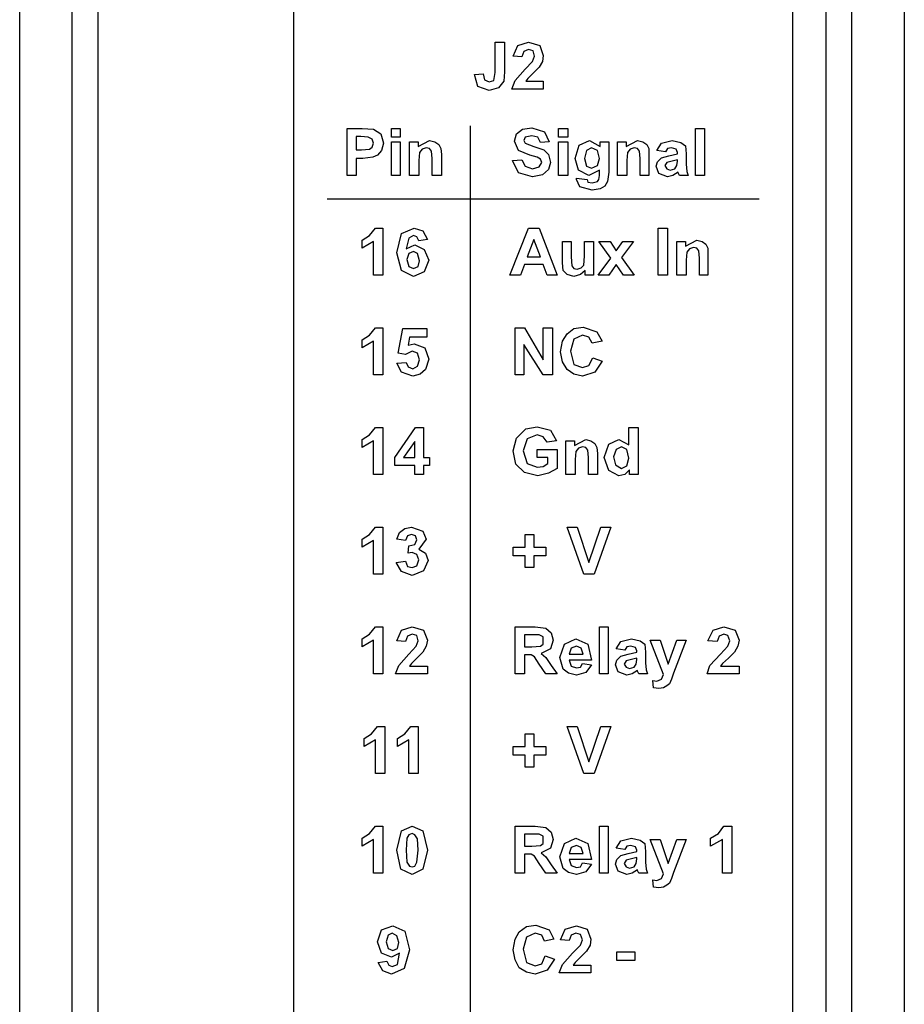
# Model space of a CAD drawing. Extents: x 0 to 37.5, y 0 to 33.
# Drawn here: x 6.2 to 7.5, y 20.6 to 22.1 of the extents above; entities that cross this region are included whole.
import ezdxf

# ---------------------------------------------------------------- set-up
doc = ezdxf.new("R2010")
doc.units = 0
doc.header["$LTSCALE"] = 0.25
doc.layers.add('0519-0552-01', color=7, linetype='CONTINUOUS')
doc.layers.add('0530-0612-01', color=3, linetype='CONTINUOUS')

msp = doc.modelspace()

# ---------------------------------------------------------------- linework, layer by layer
at = {"layer": '0519-0552-01'}
for p, q in [((7.5052, 22.7538), (7.5052, 18.5058)), ((6.1745, 18.5885), (6.1745, 22.6948)), ((6.2532, 18.6672), (6.2532, 22.616))]:
    msp.add_line(p, q, dxfattribs=at)
msp.add_lwpolyline([(6.1745, 18.6672), (6.4422, 18.6672, -0.414214), (6.4816, 18.6279), (6.4816, 18.6239, 0.414214), (6.521, 18.5846), (7.3871, 18.5846, 0.414214), (7.4265, 18.6239), (7.4265, 22.6357, 0.414214), (7.3871, 22.6751), (6.5013, 22.6751, 0.414214), (6.4816, 22.6554), (6.4816, 22.6554, -0.414214), (6.4422, 22.616), (6.1745, 22.616)], format="xyb", dxfattribs=at)
at = {"layer": '0519-0552-01', "color": 1}
msp.add_lwpolyline([(7.3871, 22.5983), (7.3871, 18.6613, -0.414214), (7.3477, 18.622), (6.5761, 18.622, -0.414214), (6.5367, 18.6613), (6.5367, 18.6633, 0.414214), (6.4973, 18.7027), (6.332, 18.7027, -0.414214), (6.2926, 18.742), (6.2926, 22.5412, -0.414214), (6.332, 22.5806), (6.4973, 22.5806, 0.414214), (6.5367, 22.62), (6.5367, 22.62, -0.414214), (6.5544, 22.6377), (7.3477, 22.6377, -0.414214)], format="xyb", close=True, dxfattribs=at)
at = {"layer": '0530-0612-01', "linetype": 'CONTINUOUS'}
for p, q in [((6.8519, 21.9045), (6.8519, 19.4295)), ((6.6369, 21.7945), (7.2869, 21.7945))]:
    msp.add_line(p, q, dxfattribs=at)
at = {"layer": '0530-0612-01', "color": 9, "linetype": 'CONTINUOUS'}
msp.add_lwpolyline([(6.5869, 22.6298), (7.3369, 22.6298), (7.3369, 18.6298), (6.5869, 18.6298), (6.5869, 22.6298)], dxfattribs=at)
at = {"layer": '0530-0612-01', "linetype": 'CONTINUOUS'}
for points in [[(6.8899, 22.0305), (6.9039, 22.0305), (6.9039, 21.9855), (6.9029, 21.9715), (6.8949, 21.9615), (6.8809, 21.9575), (6.8639, 21.9635), (6.8589, 21.9815), (6.8719, 21.9825), (6.8739, 21.9735), (6.8809, 21.9705), (6.8879, 21.9725), (6.8899, 21.9845), (6.8899, 22.0305)], [(6.9619, 21.9715), (6.9619, 21.9595), (6.9149, 21.9595), (6.9199, 21.9725), (6.9349, 21.9895), (6.9459, 22.0015), (6.9489, 22.0095), (6.9469, 22.0175), (6.9399, 22.0195), (6.9329, 22.0165), (6.9299, 22.0085), (6.9169, 22.0095), (6.9239, 22.0255), (6.9399, 22.0305), (6.9569, 22.0255), (6.9619, 22.0105), (6.9609, 22.0015), (6.9559, 21.9925), (6.9469, 21.9835), (6.9389, 21.9755), (6.9359, 21.9715), (6.9619, 21.9715)], [(6.9159, 21.8525), (6.9299, 21.8535), (6.9349, 21.8435), (6.9459, 21.8395), (6.9559, 21.8425), (6.9599, 21.8495), (6.9579, 21.8545), (6.9529, 21.8575), (6.9419, 21.8605), (6.9249, 21.8675), (6.9189, 21.8815), (6.9219, 21.8925), (6.9309, 21.8995), (6.9449, 21.9015), (6.9639, 21.8955), (6.9709, 21.8805), (6.9579, 21.8795), (6.9539, 21.8875), (6.9449, 21.8895), (6.9349, 21.8875), (6.9329, 21.8825), (6.9349, 21.8785), (6.9479, 21.8735), (6.9629, 21.8685), (6.9699, 21.8615), (6.9729, 21.8495), (6.9699, 21.8385), (6.9609, 21.8305), (6.9459, 21.8275), (6.9249, 21.8335), (6.9159, 21.8525), (6.9159, 21.8525)], [(6.6669, 21.8295), (6.6669, 21.9005), (6.6899, 21.9005), (6.7069, 21.8995), (6.7179, 21.8925), (6.7219, 21.8785), (6.7189, 21.8675), (6.7129, 21.8605), (6.7059, 21.8575), (6.6909, 21.8555), (6.6809, 21.8555), (6.6809, 21.8295), (6.6669, 21.8295)], [(6.6809, 21.8885), (6.6809, 21.8685), (6.6889, 21.8685), (6.7009, 21.8695), (6.7049, 21.8725), (6.7069, 21.8785), (6.7049, 21.8845), (6.6989, 21.8875), (6.6879, 21.8885), (6.6809, 21.8885)], [(6.7339, 21.8875), (6.7339, 21.9005), (6.7469, 21.9005), (6.7469, 21.8875), (6.7339, 21.8875)], [(6.9849, 21.8875), (6.9849, 21.9005), (6.9989, 21.9005), (6.9989, 21.8875), (6.9849, 21.8875)], [(7.1909, 21.8295), (7.1909, 21.9005), (7.2049, 21.9005), (7.2049, 21.8295), (7.1909, 21.8295)], [(6.7339, 21.8295), (6.7339, 21.8805), (6.7469, 21.8805), (6.7469, 21.8295), (6.7339, 21.8295)], [(6.8089, 21.8295), (6.7949, 21.8295), (6.7949, 21.8555), (6.7939, 21.8665), (6.7909, 21.8705), (6.7859, 21.8715), (6.7799, 21.8695), (6.7759, 21.8645), (6.7749, 21.8525), (6.7749, 21.8295), (6.7609, 21.8295), (6.7609, 21.8805), (6.7739, 21.8805), (6.7739, 21.8735), (6.7909, 21.8825), (6.7989, 21.8805), (6.8049, 21.8765), (6.8079, 21.8705), (6.8089, 21.8615), (6.8089, 21.8295)], [(6.9849, 21.8295), (6.9849, 21.8805), (6.9989, 21.8805), (6.9989, 21.8295), (6.9849, 21.8295)], [(7.0119, 21.8255), (7.0279, 21.8235), (7.0289, 21.8195), (7.0359, 21.8185), (7.0439, 21.8205), (7.0459, 21.8235), (7.0469, 21.8295), (7.0469, 21.8375), (7.0309, 21.8295), (7.0149, 21.8375), (7.0099, 21.8555), (7.0159, 21.8755), (7.0319, 21.8825), (7.0479, 21.8735), (7.0479, 21.8805), (7.0609, 21.8805), (7.0609, 21.8345), (7.0589, 21.8205), (7.0549, 21.8135), (7.0479, 21.8095), (7.0359, 21.8075), (7.0169, 21.8125), (7.0119, 21.8235), (7.0119, 21.8255)], [(7.1209, 21.8295), (7.1079, 21.8295), (7.1079, 21.8555), (7.1069, 21.8665), (7.1039, 21.8705), (7.0989, 21.8715), (7.0929, 21.8695), (7.0889, 21.8645), (7.0879, 21.8525), (7.0879, 21.8295), (7.0739, 21.8295), (7.0739, 21.8805), (7.0869, 21.8805), (7.0869, 21.8735), (7.1039, 21.8825), (7.1119, 21.8805), (7.1179, 21.8765), (7.1209, 21.8705), (7.1209, 21.8615), (7.1209, 21.8295)], [(7.1459, 21.8655), (7.1329, 21.8675), (7.1399, 21.8785), (7.1559, 21.8825), (7.1689, 21.8795), (7.1759, 21.8745), (7.1769, 21.8625), (7.1769, 21.8465), (7.1779, 21.8355), (7.1799, 21.8295), (7.1669, 21.8295), (7.1649, 21.8335), (7.1649, 21.8345), (7.1569, 21.8295), (7.1489, 21.8275), (7.1359, 21.8325), (7.1319, 21.8435), (7.1339, 21.8505), (7.1399, 21.8565), (7.1509, 21.8595), (7.1639, 21.8625), (7.1639, 21.8645), (7.1619, 21.8695), (7.1549, 21.8715), (7.1489, 21.8705), (7.1459, 21.8655)], [(7.0239, 21.8555), (7.0269, 21.8435), (7.0349, 21.8405), (7.0439, 21.8445), (7.0469, 21.8555), (7.0439, 21.8675), (7.0349, 21.8715), (7.0269, 21.8675), (7.0239, 21.8555)], [(7.0239, 21.8565), (7.0239, 21.8565), (7.0239, 21.8565)], [(7.1639, 21.8535), (7.1559, 21.8515), (7.1479, 21.8495), (7.1449, 21.8445), (7.1479, 21.8395), (7.1529, 21.8375), (7.1599, 21.8395), (7.1629, 21.8445), (7.1639, 21.8515), (7.1639, 21.8535)], [(6.7209, 21.6795), (6.7069, 21.6795), (6.7069, 21.7305), (6.6899, 21.7205), (6.6899, 21.7325), (6.7009, 21.7395), (6.7099, 21.7505), (6.7209, 21.7505), (6.7209, 21.6795)], [(6.7879, 21.7335), (6.7749, 21.7315), (6.7719, 21.7375), (6.7669, 21.7395), (6.7599, 21.7355), (6.7559, 21.7195), (6.7689, 21.7255), (6.7829, 21.7185), (6.7899, 21.7025), (6.7829, 21.6845), (6.7669, 21.6775), (6.7489, 21.6865), (6.7419, 21.7135), (6.7489, 21.7425), (6.7679, 21.7505), (6.7809, 21.7465), (6.7879, 21.7335), (6.7879, 21.7335)], [(6.9829, 21.6795), (6.9679, 21.6795), (6.9619, 21.6955), (6.9339, 21.6955), (6.9279, 21.6795), (6.9119, 21.6795), (6.9399, 21.7505), (6.9559, 21.7505), (6.9829, 21.6795)], [(7.1349, 21.6795), (7.1349, 21.7505), (7.1489, 21.7505), (7.1489, 21.6795), (7.1349, 21.6795)], [(6.9579, 21.7075), (6.9479, 21.7335), (6.9379, 21.7075), (6.9579, 21.7075)], [(7.0249, 21.6795), (7.0249, 21.6865), (7.0179, 21.6805), (7.0079, 21.6775), (6.9979, 21.6805), (6.9919, 21.6865), (6.9909, 21.6985), (6.9909, 21.7305), (7.0039, 21.7305), (7.0039, 21.7075), (7.0049, 21.6935), (7.0079, 21.6895), (7.0129, 21.6885), (7.0189, 21.6905), (7.0229, 21.6945), (7.0239, 21.7085), (7.0239, 21.7305), (7.0379, 21.7305), (7.0379, 21.6795), (7.0249, 21.6795)], [(7.0449, 21.6795), (7.0639, 21.7055), (7.0459, 21.7305), (7.0629, 21.7305), (7.0719, 21.7165), (7.0819, 21.7305), (7.0979, 21.7305), (7.0799, 21.7065), (7.0989, 21.6795), (7.0829, 21.6795), (7.0719, 21.6955), (7.0609, 21.6795), (7.0449, 21.6795)], [(7.2099, 21.6795), (7.1969, 21.6795), (7.1969, 21.7055), (7.1959, 21.7165), (7.1929, 21.7205), (7.1879, 21.7215), (7.1819, 21.7195), (7.1779, 21.7145), (7.1769, 21.7025), (7.1769, 21.6795), (7.1629, 21.6795), (7.1629, 21.7305), (7.1759, 21.7305), (7.1759, 21.7235), (7.1929, 21.7325), (7.2009, 21.7305), (7.2069, 21.7265), (7.2099, 21.7205), (7.2099, 21.7115), (7.2099, 21.6795)], [(6.7569, 21.7035), (6.7599, 21.6925), (6.7669, 21.6895), (6.7739, 21.6925), (6.7759, 21.7015), (6.7729, 21.7125), (6.7669, 21.7155), (6.7599, 21.7125), (6.7569, 21.7035)], [(6.7569, 21.7035), (6.7569, 21.7035), (6.7569, 21.7035)], [(6.7209, 21.5295), (6.7069, 21.5295), (6.7069, 21.5805), (6.6899, 21.5705), (6.6899, 21.5825), (6.7009, 21.5895), (6.7099, 21.6005), (6.7209, 21.6005), (6.7209, 21.5295)], [(6.7419, 21.5475), (6.7559, 21.5485), (6.7589, 21.5415), (6.7659, 21.5385), (6.7729, 21.5425), (6.7759, 21.5525), (6.7729, 21.5625), (6.7649, 21.5655), (6.7549, 21.5605), (6.7439, 21.5625), (6.7509, 21.5995), (6.7869, 21.5995), (6.7869, 21.5865), (6.7609, 21.5865), (6.7589, 21.5745), (6.7679, 21.5765), (6.7839, 21.5705), (6.7899, 21.5535), (6.7849, 21.5375), (6.7769, 21.5305), (6.7659, 21.5275), (6.7489, 21.5335), (6.7419, 21.5475), (6.7419, 21.5475)], [(6.9199, 21.5295), (6.9199, 21.6005), (6.9339, 21.6005), (6.9619, 21.5525), (6.9619, 21.6005), (6.9759, 21.6005), (6.9759, 21.5295), (6.9619, 21.5295), (6.9329, 21.5755), (6.9329, 21.5295), (6.9199, 21.5295)], [(7.0369, 21.5555), (7.0509, 21.5505), (7.0399, 21.5335), (7.0209, 21.5275), (7.0079, 21.5305), (6.9979, 21.5375), (6.9909, 21.5495), (6.9879, 21.5645), (6.9909, 21.5805), (6.9979, 21.5915), (7.0079, 21.5995), (7.0219, 21.6015), (7.0429, 21.5945), (7.0509, 21.5805), (7.0359, 21.5775), (7.0309, 21.5865), (7.0209, 21.5895), (7.0079, 21.5835), (7.0029, 21.5655), (7.0079, 21.5455), (7.0209, 21.5405), (7.0309, 21.5435), (7.0369, 21.5555)], [(6.7209, 21.3795), (6.7069, 21.3795), (6.7069, 21.4305), (6.6899, 21.4205), (6.6899, 21.4325), (6.7009, 21.4395), (6.7099, 21.4505), (6.7209, 21.4505), (6.7209, 21.3795)], [(6.7689, 21.3795), (6.7689, 21.3935), (6.7389, 21.3935), (6.7389, 21.4055), (6.7699, 21.4505), (6.7819, 21.4505), (6.7819, 21.4055), (6.7909, 21.4055), (6.7909, 21.3935), (6.7819, 21.3935), (6.7819, 21.3795), (6.7689, 21.3795)], [(6.9529, 21.4055), (6.9529, 21.4175), (6.9829, 21.4175), (6.9829, 21.3885), (6.9699, 21.3815), (6.9539, 21.3775), (6.9339, 21.3825), (6.9209, 21.3955), (6.9169, 21.4155), (6.9219, 21.4345), (6.9359, 21.4485), (6.9529, 21.4515), (6.9729, 21.4465), (6.9819, 21.4305), (6.9679, 21.4285), (6.9619, 21.4365), (6.9529, 21.4395), (6.9379, 21.4335), (6.9319, 21.4155), (6.9379, 21.3965), (6.9529, 21.3905), (6.9619, 21.3915), (6.9689, 21.3965), (6.9689, 21.4055), (6.9529, 21.4055)], [(7.1049, 21.3795), (7.0919, 21.3795), (7.0919, 21.3865), (7.0849, 21.3795), (7.0759, 21.3775), (7.0609, 21.3855), (7.0539, 21.4055), (7.0609, 21.4255), (7.0759, 21.4325), (7.0909, 21.4245), (7.0909, 21.4505), (7.1049, 21.4505), (7.1049, 21.3795)], [(6.7689, 21.4055), (6.7689, 21.4295), (6.7519, 21.4055), (6.7689, 21.4055)], [(7.0439, 21.3795), (7.0299, 21.3795), (7.0299, 21.4055), (7.0289, 21.4165), (7.0259, 21.4205), (7.0209, 21.4215), (7.0149, 21.4195), (7.0109, 21.4145), (7.0099, 21.4025), (7.0099, 21.3795), (6.9959, 21.3795), (6.9959, 21.4305), (7.0089, 21.4305), (7.0089, 21.4235), (7.0259, 21.4325), (7.0339, 21.4305), (7.0399, 21.4265), (7.0429, 21.4205), (7.0439, 21.4115), (7.0439, 21.3795)], [(7.0679, 21.4065), (7.0709, 21.3945), (7.0799, 21.3885), (7.0879, 21.3925), (7.0909, 21.4045), (7.0879, 21.4175), (7.0799, 21.4215), (7.0719, 21.4175), (7.0679, 21.4065)], [(7.0679, 21.4065), (7.0679, 21.4065), (7.0679, 21.4065), (7.0679, 21.4065)], [(7.0679, 21.4065), (7.0679, 21.4065), (7.0679, 21.4065)], [(6.7209, 21.2295), (6.7069, 21.2295), (6.7069, 21.2805), (6.6899, 21.2705), (6.6899, 21.2825), (6.7009, 21.2895), (6.7099, 21.3005), (6.7209, 21.3005), (6.7209, 21.2295)], [(6.7409, 21.2475), (6.7549, 21.2495), (6.7579, 21.2415), (6.7649, 21.2395), (6.7719, 21.2425), (6.7749, 21.2515), (6.7719, 21.2595), (6.7649, 21.2625), (6.7589, 21.2615), (6.7599, 21.2725), (6.7689, 21.2745), (6.7719, 21.2815), (6.7699, 21.2875), (6.7639, 21.2895), (6.7579, 21.2875), (6.7549, 21.2805), (6.7419, 21.2825), (6.7459, 21.2925), (6.7539, 21.2985), (6.7639, 21.3005), (6.7809, 21.2945), (6.7859, 21.2825), (6.7749, 21.2675), (6.7849, 21.2615), (6.7889, 21.2505), (6.7819, 21.2345), (6.7649, 21.2275), (6.7489, 21.2335), (6.7409, 21.2475), (6.7409, 21.2475)], [(7.0229, 21.2295), (6.9979, 21.3005), (7.0129, 21.3005), (7.0309, 21.2475), (7.0489, 21.3005), (7.0639, 21.3005), (7.0389, 21.2295), (7.0229, 21.2295)], [(6.9349, 21.2395), (6.9349, 21.2575), (6.9169, 21.2575), (6.9169, 21.2705), (6.9349, 21.2705), (6.9349, 21.2895), (6.9479, 21.2895), (6.9479, 21.2705), (6.9659, 21.2705), (6.9659, 21.2575), (6.9479, 21.2575), (6.9479, 21.2395), (6.9349, 21.2395)], [(6.7209, 21.0795), (6.7069, 21.0795), (6.7069, 21.1305), (6.6899, 21.1205), (6.6899, 21.1325), (6.7009, 21.1395), (6.7099, 21.1505), (6.7209, 21.1505), (6.7209, 21.0795)], [(6.7879, 21.0915), (6.7879, 21.0795), (6.7399, 21.0795), (6.7449, 21.0925), (6.7599, 21.1095), (6.7709, 21.1215), (6.7739, 21.1295), (6.7719, 21.1375), (6.7649, 21.1395), (6.7579, 21.1365), (6.7549, 21.1285), (6.7419, 21.1295), (6.7489, 21.1455), (6.7649, 21.1505), (6.7819, 21.1455), (6.7879, 21.1305), (6.7859, 21.1215), (6.7809, 21.1125), (6.7719, 21.1035), (6.7639, 21.0955), (6.7609, 21.0915), (6.7879, 21.0915)], [(6.9199, 21.0795), (6.9199, 21.1505), (6.9499, 21.1505), (6.9659, 21.1485), (6.9739, 21.1415), (6.9769, 21.1305), (6.9729, 21.1175), (6.9589, 21.1105), (6.9659, 21.1045), (6.9739, 21.0925), (6.9829, 21.0795), (6.9659, 21.0795), (6.9559, 21.0945), (6.9489, 21.1055), (6.9439, 21.1085), (6.9369, 21.1085), (6.9339, 21.1085), (6.9339, 21.0795), (6.9199, 21.0795)], [(7.0469, 21.0795), (7.0469, 21.1505), (7.0599, 21.1505), (7.0599, 21.0795), (7.0469, 21.0795)], [(7.2569, 21.0915), (7.2569, 21.0795), (7.2089, 21.0795), (7.2129, 21.0925), (7.2289, 21.1095), (7.2399, 21.1215), (7.2429, 21.1295), (7.2399, 21.1375), (7.2339, 21.1395), (7.2269, 21.1365), (7.2239, 21.1285), (7.2099, 21.1295), (7.2179, 21.1455), (7.2339, 21.1505), (7.2509, 21.1455), (7.2569, 21.1305), (7.2549, 21.1215), (7.2499, 21.1125), (7.2409, 21.1035), (7.2319, 21.0955), (7.2289, 21.0915), (7.2569, 21.0915)], [(6.9339, 21.1205), (6.9449, 21.1205), (6.9579, 21.1215), (6.9619, 21.1245), (6.9619, 21.1295), (6.9619, 21.1355), (6.9559, 21.1385), (6.9459, 21.1385), (6.9339, 21.1385), (6.9339, 21.1205)], [(7.0209, 21.0955), (7.0349, 21.0935), (7.0259, 21.0815), (7.0119, 21.0775), (6.9999, 21.0805), (6.9919, 21.0865), (6.9869, 21.1045), (6.9939, 21.1245), (7.0109, 21.1325), (7.0289, 21.1245), (7.0349, 21.1005), (7.0009, 21.1005), (7.0039, 21.0915), (7.0119, 21.0885), (7.0179, 21.0895), (7.0209, 21.0955), (7.0209, 21.0955)], [(7.0849, 21.1155), (7.0719, 21.1175), (7.0789, 21.1285), (7.0949, 21.1325), (7.1079, 21.1295), (7.1149, 21.1245), (7.1159, 21.1125), (7.1159, 21.0965), (7.1169, 21.0855), (7.1189, 21.0795), (7.1059, 21.0795), (7.1039, 21.0835), (7.1039, 21.0845), (7.0959, 21.0795), (7.0879, 21.0775), (7.0749, 21.0825), (7.0709, 21.0935), (7.0729, 21.1005), (7.0789, 21.1065), (7.0899, 21.1095), (7.1029, 21.1125), (7.1029, 21.1145), (7.1009, 21.1195), (7.0939, 21.1215), (7.0879, 21.1205), (7.0849, 21.1155)], [(7.0219, 21.1095), (7.0189, 21.1185), (7.0119, 21.1215), (7.0039, 21.1185), (7.0009, 21.1095), (7.0219, 21.1095)], [(7.1229, 21.1305), (7.1379, 21.1305), (7.1499, 21.0945), (7.1629, 21.1305), (7.1769, 21.1305), (7.1579, 21.0805), (7.1549, 21.0715), (7.1519, 21.0645), (7.1479, 21.0615), (7.1429, 21.0585), (7.1359, 21.0575), (7.1279, 21.0585), (7.1269, 21.0695), (7.1329, 21.0685), (7.1399, 21.0715), (7.1429, 21.0785), (7.1229, 21.1305)], [(7.1029, 21.1035), (7.0949, 21.1015), (7.0869, 21.0995), (7.0839, 21.0945), (7.0869, 21.0895), (7.0919, 21.0875), (7.0989, 21.0895), (7.1019, 21.0945), (7.1029, 21.1015), (7.1029, 21.1035)], [(6.7239, 20.9295), (6.7099, 20.9295), (6.7099, 20.9805), (6.6929, 20.9705), (6.6929, 20.9825), (6.7039, 20.9895), (6.7129, 21.0005), (6.7239, 21.0005), (6.7239, 20.9295)], [(6.7739, 20.9295), (6.7599, 20.9295), (6.7599, 20.9805), (6.7429, 20.9705), (6.7429, 20.9825), (6.7539, 20.9895), (6.7629, 21.0005), (6.7739, 21.0005), (6.7739, 20.9295)], [(7.0229, 20.9295), (6.9979, 21.0005), (7.0129, 21.0005), (7.0309, 20.9475), (7.0489, 21.0005), (7.0639, 21.0005), (7.0389, 20.9295), (7.0229, 20.9295)], [(6.9349, 20.9395), (6.9349, 20.9575), (6.9169, 20.9575), (6.9169, 20.9705), (6.9349, 20.9705), (6.9349, 20.9895), (6.9479, 20.9895), (6.9479, 20.9705), (6.9659, 20.9705), (6.9659, 20.9575), (6.9479, 20.9575), (6.9479, 20.9395), (6.9349, 20.9395)], [(6.7209, 20.7795), (6.7069, 20.7795), (6.7069, 20.8305), (6.6899, 20.8205), (6.6899, 20.8325), (6.7009, 20.8395), (6.7099, 20.8505), (6.7209, 20.8505), (6.7209, 20.7795)], [(6.7649, 20.8505), (6.7809, 20.8435), (6.7879, 20.8145), (6.7809, 20.7855), (6.7649, 20.7775), (6.7479, 20.7855), (6.7419, 20.8145), (6.7489, 20.8435), (6.7649, 20.8505), (6.7649, 20.8505)], [(6.9199, 20.7795), (6.9199, 20.8505), (6.9499, 20.8505), (6.9659, 20.8485), (6.9739, 20.8415), (6.9769, 20.8305), (6.9729, 20.8175), (6.9589, 20.8105), (6.9659, 20.8045), (6.9739, 20.7925), (6.9829, 20.7795), (6.9659, 20.7795), (6.9559, 20.7945), (6.9489, 20.8055), (6.9439, 20.8085), (6.9369, 20.8085), (6.9339, 20.8085), (6.9339, 20.7795), (6.9199, 20.7795)], [(7.0469, 20.7795), (7.0469, 20.8505), (7.0599, 20.8505), (7.0599, 20.7795), (7.0469, 20.7795)], [(7.2459, 20.7795), (7.2319, 20.7795), (7.2319, 20.8305), (7.2139, 20.8205), (7.2139, 20.8325), (7.2259, 20.8395), (7.2339, 20.8505), (7.2459, 20.8505), (7.2459, 20.7795)], [(6.7649, 20.8395), (6.7599, 20.8375), (6.7569, 20.8325), (6.7559, 20.8145), (6.7569, 20.7965), (6.7609, 20.7905), (6.7649, 20.7895), (6.7689, 20.7905), (6.7719, 20.7965), (6.7739, 20.8145), (6.7729, 20.8315), (6.7689, 20.8375), (6.7649, 20.8395), (6.7649, 20.8395)], [(6.9339, 20.8205), (6.9449, 20.8205), (6.9579, 20.8215), (6.9619, 20.8245), (6.9619, 20.8295), (6.9619, 20.8355), (6.9559, 20.8385), (6.9459, 20.8385), (6.9339, 20.8385), (6.9339, 20.8205)], [(7.0209, 20.7955), (7.0349, 20.7935), (7.0259, 20.7815), (7.0119, 20.7775), (6.9999, 20.7805), (6.9919, 20.7865), (6.9869, 20.8045), (6.9939, 20.8245), (7.0109, 20.8325), (7.0289, 20.8245), (7.0349, 20.8005), (7.0009, 20.8005), (7.0039, 20.7915), (7.0119, 20.7885), (7.0179, 20.7895), (7.0209, 20.7955), (7.0209, 20.7955)], [(7.0219, 20.8095), (7.0189, 20.8185), (7.0119, 20.8215), (7.0039, 20.8185), (7.0009, 20.8095), (7.0219, 20.8095)], [(7.0849, 20.8155), (7.0719, 20.8175), (7.0789, 20.8285), (7.0949, 20.8325), (7.1079, 20.8295), (7.1149, 20.8245), (7.1159, 20.8125), (7.1159, 20.7965), (7.1169, 20.7855), (7.1189, 20.7795), (7.1059, 20.7795), (7.1039, 20.7835), (7.1039, 20.7845), (7.0959, 20.7795), (7.0879, 20.7775), (7.0749, 20.7825), (7.0709, 20.7935), (7.0729, 20.8005), (7.0789, 20.8065), (7.0899, 20.8095), (7.1029, 20.8125), (7.1029, 20.8145), (7.1009, 20.8195), (7.0939, 20.8215), (7.0879, 20.8205), (7.0849, 20.8155)], [(7.1229, 20.8305), (7.1379, 20.8305), (7.1499, 20.7945), (7.1629, 20.8305), (7.1769, 20.8305), (7.1579, 20.7805), (7.1549, 20.7715), (7.1519, 20.7645), (7.1479, 20.7615), (7.1429, 20.7585), (7.1359, 20.7575), (7.1279, 20.7585), (7.1269, 20.7695), (7.1329, 20.7685), (7.1399, 20.7715), (7.1429, 20.7785), (7.1229, 20.8305)], [(7.1029, 20.8035), (7.0949, 20.8015), (7.0869, 20.7995), (7.0839, 20.7945), (7.0869, 20.7895), (7.0919, 20.7875), (7.0989, 20.7895), (7.1019, 20.7945), (7.1029, 20.8015), (7.1029, 20.8035)], [(6.9649, 20.6555), (6.9789, 20.6505), (6.9679, 20.6335), (6.9499, 20.6275), (6.9369, 20.6305), (6.9259, 20.6375), (6.9199, 20.6495), (6.9169, 20.6645), (6.9199, 20.6805), (6.9259, 20.6915), (6.9369, 20.6995), (6.9509, 20.7015), (6.9709, 20.6945), (6.9779, 20.6805), (6.9639, 20.6775), (6.9599, 20.6865), (6.9499, 20.6895), (6.9369, 20.6835), (6.9319, 20.6655), (6.9369, 20.6455), (6.9499, 20.6405), (6.9599, 20.6435), (6.9649, 20.6555)], [(6.7139, 20.6455), (6.7269, 20.6475), (6.7299, 20.6415), (6.7349, 20.6395), (6.7429, 20.6425), (6.7459, 20.6595), (6.7339, 20.6535), (6.7189, 20.6595), (6.7129, 20.6765), (6.7189, 20.6945), (6.7359, 20.7005), (6.7539, 20.6925), (6.7609, 20.6645), (6.7529, 20.6365), (6.7339, 20.6275), (6.7209, 20.6325), (6.7139, 20.6455)], [(6.7449, 20.6755), (6.7419, 20.6855), (6.7349, 20.6895), (6.7289, 20.6865), (6.7259, 20.6765), (6.7289, 20.6665), (6.7359, 20.6635), (6.7429, 20.6665), (6.7449, 20.6755), (6.7449, 20.6755)], [(7.0339, 20.6415), (7.0339, 20.6295), (6.9859, 20.6295), (6.9909, 20.6425), (7.0059, 20.6595), (7.0179, 20.6715), (7.0209, 20.6795), (7.0179, 20.6875), (7.0109, 20.6895), (7.0039, 20.6865), (7.0009, 20.6785), (6.9879, 20.6795), (6.9949, 20.6955), (7.0119, 20.7005), (7.0279, 20.6955), (7.0339, 20.6805), (7.0329, 20.6715), (7.0269, 20.6625), (7.0179, 20.6535), (7.0099, 20.6455), (7.0069, 20.6415), (7.0339, 20.6415)], [(7.0729, 20.6485), (7.0729, 20.6615), (7.0999, 20.6615), (7.0999, 20.6485), (7.0729, 20.6485)]]:
    msp.add_lwpolyline(points, dxfattribs=at)

doc.saveas('drawing.dxf')
